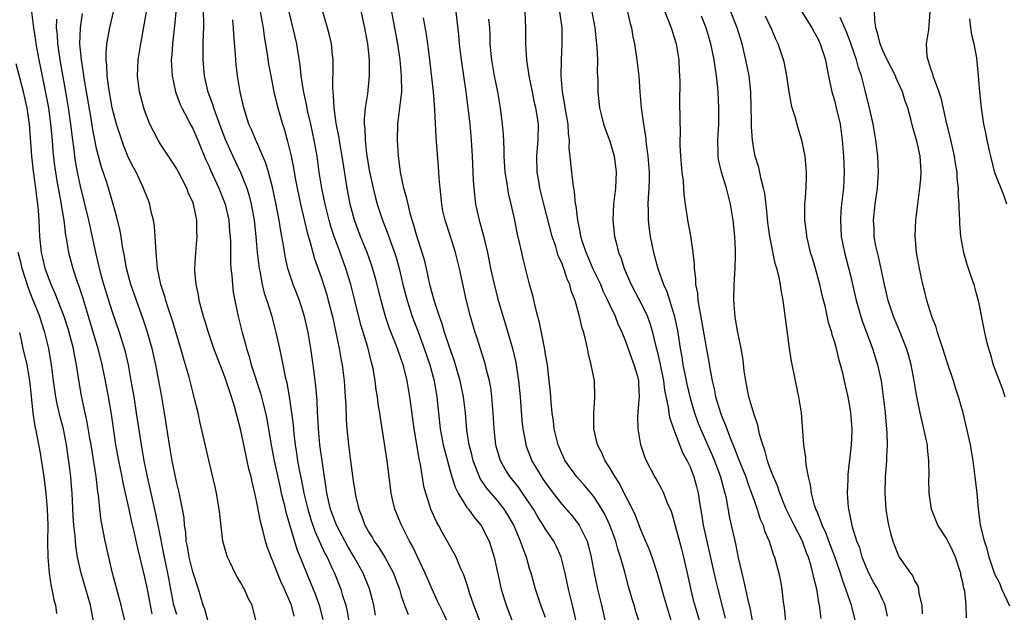
# Model space of a CAD drawing. Units: inches. Extents: x 2505000 to 2508000, y 1551000 to 1554000.
# Drawn here: x 2506193 to 2506316, y 1551716 to 1551790 of the extents above; entities that cross this region are included whole.
import ezdxf

# ---------------------------------------------------------------- set-up
doc = ezdxf.new("R2010")
doc.units = ezdxf.units.IN
doc.header["$MEASUREMENT"] = 0
doc.layers.add('LD25051551_2ft', color=95, linetype='Continuous')

msp = doc.modelspace()

# ---------------------------------------------------------------- linework, layer by layer
at = {"layer": 'LD25051551_2ft'}
for points, elevation in [([(2506290.19, 1551792.19), (2506292.2, 1551789), (2506292.46, 1551788.46), (2506293, 1551787.5), (2506293.24, 1551787), (2506293.37, 1551786.63), (2506293.88, 1551785), (2506294.04, 1551784.04), (2506294.28, 1551783), (2506294.39, 1551782.39), (2506294.69, 1551781), (2506295, 1551779.95), (2506295.24, 1551779), (2506295.7, 1551777), (2506295.96, 1551775), (2506296.12, 1551773), (2506296.22, 1551771), (2506296.13, 1551769), (2506295.88, 1551767), (2506295.81, 1551766.19), (2506295.74, 1551765), (2506295.86, 1551763), (2506296.25, 1551761), (2506297, 1551758.11), (2506297.73, 1551755), (2506298.3, 1551753), (2506298.46, 1551752.46), (2506299.75, 1551749), (2506300.39, 1551747), (2506300.83, 1551745), (2506301.1, 1551743), (2506301.31, 1551741), (2506301.44, 1551739.44), (2506301.49, 1551739), (2506301.53, 1551738.47), (2506301.56, 1551737), (2506301.5, 1551735.5), (2506301.49, 1551735), (2506301.34, 1551733), (2506301.27, 1551731), (2506301.42, 1551729), (2506301.64, 1551727.64), (2506301.76, 1551727), (2506302, 1551726), (2506302.27, 1551725), (2506303, 1551723.16), (2506303.09, 1551723), (2506303.27, 1551722.73), (2506304.5, 1551721), (2506304.72, 1551720.72), (2506305, 1551720.06), (2506305.41, 1551719.41), (2506305.5, 1551719), (2506305.54, 1551718.46), (2506305.88, 1551717), (2506305.96, 1551715.96)], 7466), ([(2506194.89, 1551791), (2506195.15, 1551789), (2506195.4, 1551787.4), (2506195.44, 1551787), (2506195.81, 1551785), (2506196.02, 1551784.02), (2506196.7, 1551780.7), (2506197.01, 1551779), (2506197.28, 1551777), (2506197.46, 1551775), (2506197.57, 1551773.57), (2506197.78, 1551771.78), (2506197.88, 1551771), (2506198.07, 1551769.93), (2506198.33, 1551768.33), (2506198.6, 1551767), (2506198.64, 1551766.64), (2506198.92, 1551765), (2506199.15, 1551763.15), (2506199.23, 1551762.77), (2506199.52, 1551761), (2506200.04, 1551759), (2506200.54, 1551757.46), (2506200.78, 1551756.78), (2506201.28, 1551755.28), (2506202.23, 1551752.23), (2506203.17, 1551749), (2506203.68, 1551747), (2506204.09, 1551745), (2506204.47, 1551743), (2506204.83, 1551740.83), (2506205.07, 1551739.07), (2506205.38, 1551737), (2506205.74, 1551735), (2506206.14, 1551733), (2506206.27, 1551732.27), (2506207.03, 1551729), (2506207.37, 1551727.37), (2506207.62, 1551726.38), (2506208.11, 1551724.11), (2506209, 1551720.5), (2506209.31, 1551719), (2506209.68, 1551717), (2506209.92, 1551715.92)], 7514), ([(2506222.92, 1551715), (2506222.4, 1551717), (2506221.91, 1551717.91), (2506221.44, 1551719), (2506221.27, 1551719.27), (2506221, 1551719.79), (2506220.55, 1551720.55), (2506220.31, 1551721), (2506219.66, 1551722.34), (2506219.32, 1551723), (2506219.24, 1551723.24), (2506218.77, 1551725), (2506218.36, 1551728.36), (2506218.31, 1551729), (2506217.95, 1551731), (2506217.79, 1551731.79), (2506217, 1551735.08), (2506215.9, 1551739.9), (2506215.66, 1551741), (2506215.24, 1551742.76), (2506215, 1551743.63), (2506214.55, 1551745.45), (2506214.1, 1551747), (2506213.83, 1551747.83), (2506213.51, 1551749), (2506212.47, 1551752.47), (2506211.92, 1551754.08), (2506211.63, 1551755), (2506211.51, 1551755.51), (2506211.01, 1551757), (2506210.61, 1551759), (2506210.5, 1551760.5), (2506210.38, 1551761.62), (2506210.33, 1551763), (2506210.24, 1551764.24), (2506210.1, 1551765), (2506209.79, 1551766.21), (2506209.64, 1551767), (2506209.47, 1551767.47), (2506209, 1551768.66), (2506208.88, 1551769), (2506207.94, 1551771), (2506207.6, 1551771.6), (2506207, 1551772.78), (2506206.36, 1551774.36), (2506205.85, 1551775.85), (2506205.51, 1551777), (2506204.97, 1551779), (2506204.53, 1551781.47), (2506204.34, 1551783), (2506204.3, 1551784.3), (2506204.21, 1551785), (2506204.2, 1551785.8), (2506204.3, 1551787), (2506204.59, 1551788.59), (2506204.65, 1551789), (2506205.11, 1551791)], 7508), ([(2506227.65, 1551715.65), (2506227.3, 1551717), (2506227, 1551717.76), (2506226.46, 1551719), (2506225.99, 1551719.99), (2506225.57, 1551721), (2506225, 1551722.5), (2506224.77, 1551723), (2506224.29, 1551724.29), (2506224.08, 1551725), (2506223.8, 1551726.2), (2506223.44, 1551727.44), (2506223, 1551729.81), (2506222.74, 1551731), (2506222.39, 1551732.39), (2506222.28, 1551733), (2506222, 1551734), (2506221.8, 1551735), (2506221.65, 1551735.65), (2506221, 1551738.79), (2506220.53, 1551740.53), (2506220.42, 1551741), (2506220.21, 1551741.79), (2506219.84, 1551743), (2506219.61, 1551743.61), (2506219.18, 1551745), (2506219, 1551745.5), (2506218.4, 1551747), (2506217.64, 1551749), (2506216.95, 1551751), (2506216.52, 1551752.52), (2506216.36, 1551753), (2506216.09, 1551753.91), (2506215.82, 1551755), (2506215.71, 1551755.71), (2506215.41, 1551757), (2506215.28, 1551758.72), (2506215.27, 1551759), (2506215.38, 1551761), (2506215.56, 1551763), (2506215.52, 1551763.52), (2506215.52, 1551765), (2506215.11, 1551767), (2506215, 1551767.27), (2506214.45, 1551768.45), (2506214.26, 1551769), (2506213.15, 1551771.15), (2506213, 1551771.43), (2506212.39, 1551772.39), (2506211, 1551774.48), (2506210.67, 1551775), (2506210.1, 1551776.1), (2506209.67, 1551777), (2506209, 1551778.71), (2506208.9, 1551779), (2506208.38, 1551781), (2506208.13, 1551783), (2506208.21, 1551785), (2506208.51, 1551787), (2506209, 1551789.58), (2506209.25, 1551791)], 7506), ([(2506212.88, 1551791), (2506212.74, 1551789.26), (2506212.48, 1551787), (2506212.39, 1551785.61), (2506212.33, 1551785), (2506212.34, 1551784.34), (2506212.42, 1551783), (2506212.86, 1551781), (2506213.45, 1551779.45), (2506213.65, 1551779), (2506214.39, 1551777.61), (2506214.69, 1551777), (2506215, 1551776.44), (2506215.62, 1551775), (2506216.61, 1551772.61), (2506217, 1551771.77), (2506217.23, 1551771.23), (2506218.27, 1551769), (2506219.05, 1551767), (2506219.48, 1551765), (2506219.59, 1551763.59), (2506219.66, 1551763), (2506219.7, 1551762.3), (2506219.72, 1551759.72), (2506219.77, 1551759), (2506219.88, 1551758.12), (2506219.95, 1551757), (2506220.06, 1551756.06), (2506220.24, 1551755), (2506220.67, 1551753), (2506221.16, 1551751), (2506221.56, 1551749.56), (2506221.69, 1551749), (2506222.02, 1551748.02), (2506222.29, 1551747), (2506223.45, 1551743.45), (2506223.73, 1551742.27), (2506224.06, 1551741), (2506224.22, 1551740.22), (2506224.76, 1551737), (2506225.14, 1551735), (2506225.84, 1551731.84), (2506226.04, 1551731), (2506226.39, 1551729.61), (2506226.61, 1551728.61), (2506227.99, 1551723.99), (2506229.74, 1551719.74), (2506230.3, 1551718.3), (2506230.77, 1551717), (2506231.23, 1551715.23)], 7504), ([(2506216.3, 1551791), (2506216.36, 1551789.64), (2506216.34, 1551789), (2506216.29, 1551788.29), (2506216.27, 1551787), (2506216.27, 1551785.73), (2506216.25, 1551785), (2506216.43, 1551783), (2506216.85, 1551781.15), (2506216.89, 1551781), (2506217.46, 1551779.46), (2506217.59, 1551779), (2506217.9, 1551778.1), (2506218.33, 1551777), (2506219, 1551775.19), (2506219.98, 1551773), (2506221, 1551770.88), (2506221.73, 1551769), (2506222.03, 1551768.03), (2506222.27, 1551767), (2506222.64, 1551765), (2506222.87, 1551763), (2506223.05, 1551761), (2506223.27, 1551759), (2506223.36, 1551758.64), (2506223.66, 1551757), (2506223.92, 1551755.92), (2506224.24, 1551755), (2506224.81, 1551753.19), (2506225.38, 1551751), (2506225.8, 1551749), (2506226.03, 1551748.03), (2506226.22, 1551747), (2506226.53, 1551745.47), (2506226.72, 1551744.72), (2506227.03, 1551743.03), (2506227.32, 1551741), (2506227.5, 1551739.5), (2506227.6, 1551738.4), (2506227.77, 1551737), (2506227.95, 1551735.95), (2506228.08, 1551735), (2506228.3, 1551733.7), (2506228.55, 1551732.55), (2506228.84, 1551731), (2506229.33, 1551729), (2506229.72, 1551727.72), (2506230.23, 1551726.23), (2506231.48, 1551723.48), (2506231.75, 1551723), (2506232.4, 1551721.6), (2506232.67, 1551721), (2506233.47, 1551719), (2506233.65, 1551718.35), (2506234.07, 1551717), (2506234.24, 1551716.24), (2506234.45, 1551715)], 7502), ([(2506223.4, 1551791), (2506223.76, 1551789), (2506223.9, 1551787.9), (2506224.28, 1551785.72), (2506224.46, 1551784.46), (2506224.72, 1551783), (2506225.11, 1551781), (2506225.47, 1551779.47), (2506225.59, 1551779), (2506226.19, 1551777), (2506226.39, 1551776.39), (2506226.79, 1551775), (2506227, 1551774.17), (2506227.26, 1551773), (2506227.55, 1551771.55), (2506227.76, 1551770.24), (2506228, 1551769), (2506228.43, 1551767), (2506228.92, 1551764.91), (2506229.31, 1551763.31), (2506229.59, 1551762.41), (2506230.2, 1551760.2), (2506231, 1551757.91), (2506231.7, 1551755.7), (2506231.9, 1551755), (2506232.41, 1551753), (2506232.86, 1551751), (2506233.26, 1551749), (2506233.51, 1551747.51), (2506233.61, 1551747), (2506233.86, 1551745), (2506234.01, 1551743), (2506234.07, 1551741.93), (2506234.14, 1551740.14), (2506234.2, 1551739), (2506234.41, 1551737), (2506234.68, 1551735), (2506235, 1551732.5), (2506235.23, 1551731), (2506235.29, 1551730.71), (2506235.7, 1551729), (2506236.09, 1551728.09), (2506236.47, 1551727), (2506237, 1551726.03), (2506237.4, 1551725.4), (2506237.63, 1551725), (2506238.21, 1551724.21), (2506238.96, 1551723), (2506240.03, 1551721), (2506240.3, 1551720.3), (2506240.76, 1551719), (2506241, 1551718.2), (2506241.4, 1551717), (2506241.84, 1551715.84)], 7498), ([(2506247, 1551714.41), (2506246.18, 1551716.18), (2506245.76, 1551717), (2506245.53, 1551717.53), (2506244.85, 1551719), (2506243.99, 1551721), (2506242.39, 1551724.39), (2506242.04, 1551725), (2506241.02, 1551727), (2506240.19, 1551729), (2506239.96, 1551730.04), (2506239.73, 1551731), (2506239.22, 1551735), (2506238.39, 1551740.39), (2506238.32, 1551741), (2506238.13, 1551742.13), (2506238.03, 1551743), (2506237.88, 1551743.88), (2506237.74, 1551745), (2506237.49, 1551746.51), (2506237.39, 1551747), (2506237.29, 1551747.29), (2506236.81, 1551749.19), (2506235.97, 1551751.97), (2506235.17, 1551755.17), (2506234.7, 1551757), (2506234.1, 1551759), (2506233.38, 1551761), (2506232.63, 1551763), (2506232.22, 1551764.22), (2506232, 1551765), (2506231.49, 1551767), (2506231.09, 1551769), (2506230.78, 1551771), (2506230.5, 1551773), (2506230.15, 1551775), (2506229.71, 1551777), (2506229.32, 1551778.68), (2506229.22, 1551779.22), (2506228.8, 1551781.2), (2506228.52, 1551783), (2506228.38, 1551784.38), (2506228.13, 1551785.87), (2506227.96, 1551787), (2506227.02, 1551791)], 7496), ([(2506251.59, 1551713), (2506250.04, 1551717), (2506249.55, 1551718.45), (2506249.37, 1551719), (2506249.29, 1551719.29), (2506248.79, 1551720.79), (2506248.44, 1551721.56), (2506247.83, 1551723), (2506247.56, 1551723.56), (2506246.11, 1551726.11), (2506245.65, 1551727), (2506245.41, 1551727.41), (2506244.7, 1551729), (2506244.58, 1551729.42), (2506244.05, 1551731), (2506243.83, 1551731.83), (2506243.4, 1551734.6), (2506243.25, 1551735.25), (2506243, 1551736.81), (2506242.61, 1551739), (2506242.23, 1551741.77), (2506242.08, 1551743), (2506241.72, 1551745), (2506241.3, 1551746.7), (2506241.22, 1551747), (2506241, 1551747.67), (2506240.64, 1551748.64), (2506240.54, 1551749), (2506239.53, 1551751.53), (2506239.04, 1551753), (2506238.48, 1551755), (2506237.78, 1551757.78), (2506237.34, 1551759.34), (2506236.76, 1551761), (2506235.93, 1551763), (2506235.15, 1551765), (2506234.62, 1551767), (2506234.25, 1551769), (2506233.64, 1551773), (2506233.34, 1551774.66), (2506233.26, 1551775.26), (2506232.9, 1551777.1), (2506232.64, 1551779), (2506232.57, 1551780.57), (2506232.51, 1551781), (2506232.47, 1551781.53), (2506232.52, 1551784.52), (2506232.5, 1551785), (2506232.43, 1551785.57), (2506232.3, 1551787), (2506232.07, 1551788.07), (2506231.81, 1551789), (2506231.22, 1551791)], 7494), ([(2506235.8, 1551791.8), (2506236.41, 1551789), (2506236.78, 1551787), (2506237, 1551785), (2506237.01, 1551783), (2506236.77, 1551780.77), (2506236.51, 1551779), (2506236.37, 1551777.63), (2506236.39, 1551777), (2506236.46, 1551776.46), (2506236.48, 1551775), (2506236.66, 1551773.34), (2506237, 1551771.24), (2506237.49, 1551769), (2506237.78, 1551767.78), (2506238, 1551767), (2506238.65, 1551765), (2506239.31, 1551763.31), (2506239.64, 1551762.36), (2506240.15, 1551761), (2506240.36, 1551760.36), (2506240.73, 1551759), (2506241.2, 1551757), (2506241.72, 1551755), (2506242.37, 1551753), (2506243.1, 1551751.1), (2506243.87, 1551749), (2506244.54, 1551747), (2506245.09, 1551745), (2506245.45, 1551743), (2506245.62, 1551741), (2506245.83, 1551739), (2506246.24, 1551737), (2506246.38, 1551736.38), (2506246.77, 1551735), (2506246.81, 1551734.81), (2506247.32, 1551733), (2506247.72, 1551731.72), (2506248.1, 1551731), (2506249.19, 1551729.19), (2506249.37, 1551729), (2506250.03, 1551728.03), (2506250.92, 1551727), (2506251, 1551726.86), (2506251.94, 1551725), (2506252.21, 1551724.21), (2506252.6, 1551723), (2506253.47, 1551719), (2506254.08, 1551717), (2506255, 1551714.63)], 7492), ([(2506259, 1551715.5), (2506258.39, 1551717), (2506257.74, 1551719), (2506257.19, 1551721), (2506257, 1551721.6), (2506256.6, 1551723), (2506256.15, 1551724.15), (2506255.88, 1551725), (2506255.03, 1551727), (2506254.29, 1551728.29), (2506253.84, 1551729), (2506253, 1551730.05), (2506251.63, 1551731.63), (2506250.82, 1551732.82), (2506249.97, 1551735), (2506249.79, 1551735.79), (2506249.47, 1551737), (2506249.18, 1551738.82), (2506248.99, 1551740.99), (2506248.77, 1551743), (2506248.35, 1551745), (2506247.58, 1551747.58), (2506247, 1551749.17), (2506246.56, 1551750.56), (2506246.39, 1551751), (2506246.09, 1551752.09), (2506245.75, 1551753), (2506245.13, 1551754.87), (2506244.56, 1551757), (2506244.13, 1551759), (2506243.92, 1551759.92), (2506243.62, 1551761), (2506243, 1551762.88), (2506242.53, 1551764.53), (2506242.36, 1551765), (2506242.1, 1551765.9), (2506241.84, 1551767), (2506241.71, 1551767.71), (2506241.32, 1551769), (2506240.9, 1551771), (2506240.69, 1551772.69), (2506240.64, 1551773), (2506240.51, 1551775), (2506240.57, 1551777), (2506240.63, 1551777.37), (2506240.84, 1551779), (2506241.05, 1551781), (2506241.04, 1551783), (2506240.86, 1551785), (2506240.57, 1551787), (2506239.83, 1551791)], 7490), ([(2506247.82, 1551791), (2506248.14, 1551788.14), (2506248.23, 1551787), (2506248.46, 1551785), (2506249.04, 1551781), (2506249.31, 1551779), (2506249.53, 1551777), (2506249.7, 1551775), (2506249.82, 1551773), (2506249.97, 1551769.97), (2506250.04, 1551769), (2506250.27, 1551767), (2506250.71, 1551765), (2506251.22, 1551763.22), (2506251.33, 1551762.67), (2506251.73, 1551761), (2506252.13, 1551759), (2506252.65, 1551756.65), (2506253.14, 1551754.86), (2506254.01, 1551752.01), (2506254.88, 1551749), (2506255.28, 1551747.27), (2506255.62, 1551745), (2506255.82, 1551743), (2506256.04, 1551740.04), (2506256.16, 1551739), (2506256.44, 1551737.56), (2506256.53, 1551737), (2506256.65, 1551736.65), (2506257.29, 1551735), (2506258.49, 1551733), (2506258.7, 1551732.7), (2506259, 1551732.25), (2506259.93, 1551731), (2506261, 1551729.62), (2506262.24, 1551728.24), (2506263.11, 1551727.11), (2506263.19, 1551727), (2506264.17, 1551725), (2506264.36, 1551724.36), (2506264.69, 1551723), (2506265.04, 1551721), (2506265.48, 1551719), (2506265.96, 1551717), (2506266.4, 1551715)], 7486), ([(2506274.68, 1551715), (2506273.68, 1551718.32), (2506273.4, 1551719.4), (2506272.96, 1551720.96), (2506272.27, 1551723), (2506271.93, 1551723.93), (2506271, 1551726.11), (2506270.76, 1551726.76), (2506270.19, 1551728.19), (2506269.55, 1551729.55), (2506269, 1551730.55), (2506268.19, 1551732.19), (2506267.66, 1551733), (2506267, 1551734.15), (2506266.43, 1551735), (2506265.99, 1551735.99), (2506265.45, 1551737), (2506264.99, 1551739), (2506265, 1551741), (2506265.13, 1551742.87), (2506265.15, 1551743), (2506265.07, 1551745), (2506264.69, 1551747), (2506264.34, 1551748.34), (2506264.23, 1551749), (2506264.01, 1551749.99), (2506263.74, 1551751), (2506263.56, 1551751.56), (2506263.23, 1551753), (2506262.67, 1551755), (2506262.2, 1551756.2), (2506262.02, 1551757), (2506261.68, 1551757.68), (2506261.26, 1551759), (2506261.18, 1551759.18), (2506261, 1551759.68), (2506260.58, 1551760.58), (2506260.26, 1551761.74), (2506259.83, 1551763), (2506258.76, 1551767), (2506258.28, 1551769), (2506258.13, 1551769.87), (2506257.95, 1551771), (2506257.91, 1551773), (2506257.98, 1551774.02), (2506258.08, 1551775), (2506258.11, 1551777), (2506257.95, 1551778.05), (2506257.79, 1551779), (2506257.63, 1551779.63), (2506257.34, 1551781), (2506256.95, 1551783), (2506256.7, 1551784.7), (2506256.64, 1551785), (2506256.52, 1551787), (2506256.53, 1551789), (2506256.44, 1551791)], 7482), ([(2506278.21, 1551715), (2506277.49, 1551717.49), (2506277.1, 1551719.1), (2506276.68, 1551721), (2506276.23, 1551723), (2506275.99, 1551723.99), (2506275, 1551727.65), (2506274.68, 1551728.68), (2506274.17, 1551729.83), (2506273.72, 1551731), (2506273.49, 1551731.49), (2506272.77, 1551732.77), (2506272.62, 1551733), (2506271.56, 1551735), (2506271.39, 1551735.39), (2506270.85, 1551737), (2506270.52, 1551739), (2506270.49, 1551740.49), (2506270.67, 1551742.67), (2506270.72, 1551743), (2506270.63, 1551744.63), (2506270.63, 1551745), (2506270.49, 1551745.51), (2506270.05, 1551747), (2506269.75, 1551747.75), (2506269, 1551749.87), (2506268.54, 1551751), (2506268.04, 1551752.04), (2506267.69, 1551753), (2506267, 1551754.47), (2506266.77, 1551755), (2506266.18, 1551756.18), (2506265.86, 1551757), (2506264.9, 1551759), (2506264.34, 1551760.34), (2506264.04, 1551761), (2506263.57, 1551762.43), (2506263.4, 1551763), (2506263.36, 1551763.36), (2506263, 1551765), (2506262.79, 1551766.79), (2506262.74, 1551767), (2506262.61, 1551768.61), (2506262.53, 1551769), (2506262.44, 1551769.56), (2506262.28, 1551771), (2506262.12, 1551772.12), (2506262.07, 1551773), (2506261.94, 1551773.94), (2506261.96, 1551775), (2506261.83, 1551775.83), (2506261.79, 1551777), (2506261.45, 1551779), (2506261.4, 1551779.4), (2506261.08, 1551781), (2506260.94, 1551783), (2506260.99, 1551785.01), (2506261.07, 1551787), (2506261.04, 1551789), (2506260.77, 1551791)], 7480), ([(2506264.74, 1551791), (2506265.15, 1551789), (2506265.4, 1551786.6), (2506265.45, 1551785), (2506265.44, 1551783.44), (2506265.49, 1551782.51), (2506265.5, 1551781), (2506265.71, 1551779), (2506265.97, 1551778.03), (2506266.22, 1551777), (2506266.41, 1551776.41), (2506267, 1551774.86), (2506267.54, 1551773), (2506267.71, 1551771.71), (2506267.79, 1551771), (2506267.7, 1551769), (2506267.46, 1551767), (2506267.38, 1551765), (2506267.6, 1551763), (2506267.78, 1551762.22), (2506268.09, 1551761), (2506268.36, 1551760.36), (2506268.78, 1551759), (2506269.46, 1551757.46), (2506269.65, 1551757), (2506271, 1551754.46), (2506271.69, 1551753), (2506272.05, 1551752.04), (2506272.34, 1551751), (2506272.75, 1551749.25), (2506272.86, 1551748.86), (2506273.25, 1551747.25), (2506273.7, 1551745), (2506273.83, 1551743.83), (2506274.28, 1551741.72), (2506274.36, 1551741), (2506274.44, 1551740.44), (2506274.96, 1551739), (2506276.07, 1551736.07), (2506276.66, 1551735), (2506277, 1551734.28), (2506277.49, 1551733), (2506277.81, 1551731.81), (2506278.01, 1551731), (2506278.17, 1551729.83), (2506278.42, 1551728.42), (2506278.65, 1551727), (2506280.19, 1551720.19), (2506280.48, 1551719), (2506281.4, 1551715.4)], 7478), ([(2506269.19, 1551791), (2506269.53, 1551789.53), (2506269.69, 1551789), (2506269.87, 1551787.87), (2506270.06, 1551787), (2506270.38, 1551785), (2506270.62, 1551783), (2506270.75, 1551781), (2506270.92, 1551779), (2506271.19, 1551777), (2506271.45, 1551775.45), (2506271.53, 1551774.47), (2506271.73, 1551773), (2506271.89, 1551771), (2506271.9, 1551770.1), (2506271.88, 1551769), (2506271.78, 1551767.78), (2506271.76, 1551767), (2506271.78, 1551766.22), (2506271.77, 1551765), (2506271.9, 1551763.9), (2506272.04, 1551763), (2506272.46, 1551761), (2506272.99, 1551759), (2506273.71, 1551757), (2506274.12, 1551756.12), (2506275.08, 1551753), (2506275.48, 1551751), (2506275.79, 1551749), (2506275.98, 1551747.98), (2506276.12, 1551747), (2506276.38, 1551745.62), (2506276.59, 1551744.59), (2506277, 1551742.81), (2506277.54, 1551741), (2506277.93, 1551739.93), (2506278.29, 1551739), (2506279.74, 1551735.74), (2506280.05, 1551735), (2506280.8, 1551733), (2506281.26, 1551731.26), (2506281.34, 1551731), (2506281.45, 1551730.55), (2506281.92, 1551727.92), (2506282.66, 1551724.66), (2506283, 1551722.93), (2506283.45, 1551721), (2506283.77, 1551719.77), (2506284.15, 1551717.85), (2506284.48, 1551716.48), (2506285.11, 1551713)], 7476), ([(2506273.87, 1551791), (2506274.46, 1551789.54), (2506274.66, 1551789), (2506274.73, 1551788.73), (2506275, 1551787.9), (2506275.27, 1551787), (2506275.6, 1551785), (2506275.65, 1551783.65), (2506275.7, 1551783), (2506275.71, 1551782.29), (2506275.7, 1551779.7), (2506275.76, 1551775.76), (2506275.73, 1551775), (2506275.73, 1551774.27), (2506275.8, 1551773), (2506275.99, 1551771), (2506276.13, 1551769.87), (2506276.2, 1551769), (2506276.23, 1551768.23), (2506276.4, 1551767), (2506276.65, 1551765.35), (2506276.69, 1551765), (2506277.07, 1551763.07), (2506277.36, 1551761), (2506277.52, 1551759.52), (2506277.51, 1551759), (2506277.7, 1551757.7), (2506277.7, 1551757), (2506277.93, 1551755.93), (2506277.99, 1551755), (2506278.17, 1551753.83), (2506278.45, 1551752.45), (2506279, 1551749.16), (2506279.34, 1551747.34), (2506279.46, 1551746.54), (2506279.75, 1551745), (2506280, 1551744), (2506280.18, 1551743), (2506280.78, 1551741), (2506281, 1551740.43), (2506281.44, 1551739.44), (2506281.58, 1551739), (2506281.91, 1551738.09), (2506282.56, 1551736.56), (2506283, 1551735.35), (2506283.94, 1551733), (2506284.21, 1551732.21), (2506284.68, 1551731), (2506285, 1551730.05), (2506285.38, 1551729), (2506285.75, 1551727.75), (2506286.1, 1551727), (2506286.29, 1551726.29), (2506286.87, 1551725), (2506287.38, 1551723.38), (2506287.54, 1551723), (2506288.07, 1551721), (2506288.23, 1551720.23), (2506288.45, 1551719), (2506288.62, 1551717.38), (2506288.73, 1551716.73), (2506288.9, 1551715)], 7474), ([(2506297.64, 1551715), (2506297.14, 1551717), (2506297, 1551717.37), (2506296.44, 1551719), (2506296.05, 1551720.05), (2506295.76, 1551721), (2506295.05, 1551723.05), (2506294.3, 1551725), (2506293.96, 1551725.96), (2506293.47, 1551727), (2506293.37, 1551727.37), (2506293, 1551728.23), (2506292.79, 1551728.79), (2506292.69, 1551729), (2506292.52, 1551729.48), (2506292.15, 1551731), (2506292.03, 1551732.03), (2506291.77, 1551733), (2506291.48, 1551734.52), (2506291.44, 1551735), (2506291.43, 1551735.43), (2506291.19, 1551737), (2506290.88, 1551741), (2506290.56, 1551743), (2506290.13, 1551745), (2506289.63, 1551747.63), (2506289.37, 1551749.37), (2506288.6, 1551755), (2506288.35, 1551756.35), (2506288.28, 1551757), (2506288.13, 1551757.87), (2506287.83, 1551759), (2506287.62, 1551759.62), (2506286.93, 1551763), (2506286.71, 1551764.71), (2506286.54, 1551766.54), (2506286.32, 1551768.32), (2506286.17, 1551769), (2506285.87, 1551770.13), (2506285.57, 1551771.57), (2506285.13, 1551773), (2506285, 1551773.65), (2506284.78, 1551775), (2506284.66, 1551776.66), (2506284.67, 1551777.33), (2506284.58, 1551781), (2506284.36, 1551783), (2506283.97, 1551785), (2506283.48, 1551787), (2506282.87, 1551789), (2506282.1, 1551791)], 7470), ([(2506316.88, 1551716.88), (2506315.88, 1551719), (2506315.65, 1551719.65), (2506315, 1551720.9), (2506314.3, 1551723), (2506314.06, 1551724.06), (2506313.7, 1551725), (2506313.28, 1551726.72), (2506313.23, 1551727), (2506312.98, 1551729.02), (2506312.79, 1551731), (2506312.56, 1551733), (2506312.3, 1551735), (2506311.97, 1551737), (2506311.53, 1551739), (2506311.05, 1551741), (2506310.49, 1551743), (2506310.11, 1551744.11), (2506309.84, 1551745), (2506309, 1551747.43), (2506308.51, 1551749), (2506308.25, 1551749.75), (2506307.86, 1551751), (2506307.68, 1551751.68), (2506307.14, 1551753), (2506306.52, 1551755), (2506306.24, 1551756.24), (2506306.04, 1551757), (2506305.62, 1551759), (2506305.25, 1551761), (2506305.06, 1551763.06), (2506305.15, 1551765), (2506305.39, 1551767), (2506305.65, 1551769), (2506305.78, 1551770.22), (2506305.83, 1551771), (2506305.76, 1551771.76), (2506305.69, 1551773), (2506305.3, 1551774.7), (2506305, 1551775.86), (2506304.74, 1551776.74), (2506304.57, 1551777.43), (2506304.15, 1551779), (2506303.84, 1551779.85), (2506303.49, 1551781), (2506302.71, 1551782.71), (2506302.6, 1551783), (2506301.59, 1551785), (2506301, 1551786.25), (2506300.7, 1551787), (2506300.39, 1551788.39), (2506300.18, 1551789), (2506300.03, 1551789.97), (2506300.02, 1551791)], 7462), ([(2506306.89, 1551791), (2506306.73, 1551788.73), (2506306.44, 1551787), (2506306.52, 1551785.48), (2506306.63, 1551785), (2506306.75, 1551784.76), (2506307, 1551783.92), (2506307.24, 1551783.24), (2506307.29, 1551783), (2506307.42, 1551782.58), (2506308.04, 1551781), (2506308.27, 1551780.27), (2506308.97, 1551777.03), (2506309.39, 1551775.39), (2506309.95, 1551773), (2506310.07, 1551772.07), (2506310.25, 1551771), (2506310.26, 1551770.26), (2506310.41, 1551769), (2506310.39, 1551768.39), (2506310.52, 1551767), (2506310.5, 1551766.5), (2506310.59, 1551765), (2506310.6, 1551764.6), (2506310.72, 1551763), (2506311.09, 1551761), (2506311.52, 1551759.52), (2506312.07, 1551757.93), (2506312.37, 1551757), (2506312.5, 1551756.5), (2506312.91, 1551755), (2506313.71, 1551751), (2506313.93, 1551750.07), (2506314.21, 1551749), (2506314.41, 1551748.41), (2506314.81, 1551747), (2506315.94, 1551743.94), (2506316.23, 1551743)], 7460), ([(2506213, 1551715.85), (2506212.66, 1551717), (2506211.9, 1551721), (2506211.48, 1551723), (2506210.7, 1551727), (2506210.41, 1551728.41), (2506209.34, 1551733), (2506208.93, 1551735), (2506208.6, 1551737), (2506208, 1551741), (2506207.68, 1551743), (2506207.33, 1551745), (2506206.97, 1551747), (2506206.6, 1551748.6), (2506206.5, 1551749), (2506205.88, 1551751), (2506205, 1551753.54), (2506204.53, 1551755), (2506203.92, 1551757), (2506203.52, 1551758.48), (2506202.92, 1551761), (2506202.03, 1551765), (2506201, 1551769.25), (2506200.64, 1551771), (2506200.39, 1551772.39), (2506200.31, 1551773), (2506200.23, 1551773.77), (2506199.93, 1551775.93), (2506199.82, 1551777), (2506199.53, 1551779), (2506199.19, 1551781), (2506198.47, 1551785), (2506198.37, 1551785.63), (2506198.17, 1551787), (2506198.13, 1551788.13), (2506198.03, 1551789), (2506198.07, 1551790.07)], 7512), ([(2506216.94, 1551715), (2506216.52, 1551716.52), (2506216.32, 1551717), (2506215.72, 1551719), (2506215, 1551721.17), (2506214.55, 1551723), (2506214.33, 1551724.33), (2506214.2, 1551725), (2506214.12, 1551726.13), (2506213.99, 1551727), (2506213.92, 1551727.92), (2506213.73, 1551729), (2506213.37, 1551730.63), (2506213.25, 1551731.25), (2506213, 1551732.21), (2506212.83, 1551733), (2506212.43, 1551735), (2506212.09, 1551737), (2506211.48, 1551741), (2506211.14, 1551743), (2506210.38, 1551747), (2506209.94, 1551749), (2506209.74, 1551749.74), (2506209.28, 1551751.29), (2506208.78, 1551752.78), (2506207.97, 1551755), (2506207.27, 1551757), (2506206.74, 1551759), (2506206.51, 1551760.51), (2506206.26, 1551761.74), (2506206.07, 1551763), (2506205.89, 1551763.89), (2506205.5, 1551765.5), (2506205.09, 1551767), (2506204.5, 1551769), (2506204.27, 1551769.73), (2506203.62, 1551771.62), (2506203.23, 1551773), (2506203, 1551773.97), (2506202.51, 1551776.51), (2506202.33, 1551777.67), (2506201.52, 1551782.48), (2506201.44, 1551783), (2506201.4, 1551783.4), (2506201.12, 1551785), (2506200.94, 1551787), (2506201.01, 1551789), (2506201.24, 1551790.76)], 7510), ([(2506237.78, 1551715.78), (2506237.56, 1551717), (2506237.05, 1551719.05), (2506236.25, 1551721), (2506235.12, 1551723), (2506234.33, 1551724.33), (2506232.92, 1551727), (2506232.19, 1551729), (2506231.93, 1551730.07), (2506231.72, 1551731), (2506231.64, 1551731.64), (2506231.41, 1551733), (2506230.86, 1551737), (2506230.66, 1551739), (2506230.59, 1551740.58), (2506230.55, 1551741), (2506230.5, 1551742.5), (2506230.36, 1551744.36), (2506230.02, 1551747), (2506229.72, 1551749), (2506229.38, 1551751), (2506228.95, 1551753), (2506228.29, 1551755), (2506227.52, 1551757), (2506226.85, 1551759), (2506226.51, 1551760.52), (2506226.36, 1551761.64), (2506226.12, 1551763), (2506225.93, 1551763.93), (2506225.76, 1551765), (2506225.48, 1551766.52), (2506224.97, 1551768.97), (2506224.45, 1551771), (2506224.12, 1551772.12), (2506223, 1551774.72), (2506222.86, 1551775), (2506222.32, 1551776.32), (2506222.01, 1551777), (2506221.36, 1551779), (2506220.91, 1551781), (2506220.58, 1551783), (2506220.41, 1551784.41), (2506220.36, 1551785), (2506220.34, 1551785.66), (2506220.14, 1551788.14), (2506220.1, 1551789), (2506219.99, 1551790.01)], 7500), ([(2506262.81, 1551715), (2506262.49, 1551716.49), (2506262.34, 1551717), (2506261.86, 1551719), (2506261.42, 1551721), (2506260.92, 1551723), (2506260.34, 1551724.34), (2506260.01, 1551725), (2506259, 1551726.5), (2506258.71, 1551727), (2506258.03, 1551728.03), (2506257.47, 1551729), (2506256.13, 1551731), (2506255.67, 1551731.67), (2506254.58, 1551733), (2506253.96, 1551733.96), (2506253.38, 1551735), (2506253.28, 1551735.28), (2506252.84, 1551736.84), (2506252.8, 1551737), (2506252.58, 1551739), (2506252.47, 1551741), (2506252.31, 1551743), (2506252.16, 1551744.16), (2506251.99, 1551745), (2506251.63, 1551746.37), (2506251.49, 1551747), (2506251.39, 1551747.39), (2506250.42, 1551750.42), (2506250.22, 1551751), (2506249.63, 1551753), (2506249.11, 1551755.11), (2506248.25, 1551759), (2506247.77, 1551761), (2506247.14, 1551763), (2506246.47, 1551765), (2506246.2, 1551766.2), (2506246.04, 1551767), (2506245.84, 1551769), (2506245.74, 1551770.26), (2506245.66, 1551771.66), (2506245.36, 1551775.36), (2506245.2, 1551778.8), (2506245.01, 1551781), (2506244.58, 1551785), (2506244.33, 1551787), (2506244.16, 1551788.16), (2506243.78, 1551790.22)], 7488), ([(2506270.67, 1551715), (2506270.25, 1551716.25), (2506270.05, 1551717), (2506269.78, 1551717.78), (2506269.34, 1551719.34), (2506268.87, 1551721.13), (2506268.35, 1551723), (2506268, 1551724), (2506267.74, 1551725), (2506266.99, 1551727), (2506266.36, 1551728.36), (2506266, 1551729), (2506265, 1551730.57), (2506263.9, 1551731.9), (2506262.9, 1551733), (2506262.09, 1551734.09), (2506261.44, 1551735), (2506261, 1551735.92), (2506260.55, 1551737), (2506260.07, 1551739), (2506259.96, 1551739.96), (2506259.81, 1551741), (2506259.67, 1551742.33), (2506259.59, 1551743.59), (2506259.45, 1551745), (2506259.22, 1551747), (2506259, 1551748.27), (2506258.91, 1551748.91), (2506258.47, 1551751), (2506258.24, 1551752.24), (2506258.02, 1551753), (2506257.69, 1551754.31), (2506257.44, 1551755.44), (2506257, 1551757.03), (2506256.2, 1551760.2), (2506256.01, 1551761), (2506255.75, 1551762.25), (2506255.44, 1551763.44), (2506255.14, 1551765), (2506254.7, 1551767), (2506254.37, 1551768.37), (2506254.28, 1551769), (2506254.17, 1551769.83), (2506253.97, 1551771), (2506253.83, 1551773), (2506253.83, 1551773.83), (2506253.73, 1551775.73), (2506253.63, 1551777), (2506253.37, 1551779), (2506253.02, 1551781), (2506252.64, 1551783), (2506252.3, 1551785), (2506252.1, 1551787), (2506252.07, 1551788.07), (2506252.02, 1551789), (2506251.92, 1551790.08)], 7484), ([(2506293.34, 1551715.34), (2506293.16, 1551717), (2506293.12, 1551717.12), (2506292.81, 1551719), (2506292.43, 1551720.43), (2506292.33, 1551721), (2506292.11, 1551721.89), (2506291.77, 1551723), (2506291.54, 1551723.54), (2506291.03, 1551725), (2506289.99, 1551727), (2506289, 1551729), (2506288.18, 1551731), (2506287.89, 1551731.89), (2506287.4, 1551733), (2506287, 1551734.05), (2506286.76, 1551734.76), (2506286.66, 1551735), (2506286.33, 1551736.33), (2506286.06, 1551737), (2506285.68, 1551738.32), (2506285.46, 1551739.46), (2506285, 1551740.78), (2506284.35, 1551743), (2506284.13, 1551744.13), (2506283.94, 1551745), (2506283.77, 1551746.23), (2506283.61, 1551747.61), (2506283.38, 1551749), (2506282.97, 1551751), (2506282.69, 1551752.69), (2506282.63, 1551753), (2506282.58, 1551753.42), (2506282.46, 1551755), (2506282.49, 1551757), (2506282.61, 1551759), (2506282.65, 1551760.65), (2506282.68, 1551761), (2506282.67, 1551761.33), (2506282.6, 1551763), (2506282.38, 1551765), (2506282.03, 1551767), (2506281.53, 1551769), (2506280.93, 1551771), (2506280.57, 1551772.57), (2506280.52, 1551773), (2506280.52, 1551773.48), (2506280.46, 1551775), (2506280.58, 1551777), (2506280.61, 1551779), (2506280.51, 1551781), (2506280.47, 1551781.53), (2506280.31, 1551783), (2506280.12, 1551784.12), (2506280.02, 1551785), (2506279.78, 1551786.22), (2506279.6, 1551787), (2506279.03, 1551789), (2506278.43, 1551790.43)], 7472), ([(2506301.64, 1551715.64), (2506301.33, 1551717), (2506301.24, 1551717.24), (2506301, 1551717.72), (2506300.41, 1551719), (2506299.89, 1551719.89), (2506299.3, 1551721), (2506299, 1551721.66), (2506298.48, 1551723), (2506298.15, 1551724.15), (2506297.81, 1551725), (2506297.26, 1551726.74), (2506297, 1551727.99), (2506296.84, 1551728.84), (2506296.8, 1551729), (2506296.76, 1551729.24), (2506296.64, 1551731), (2506296.7, 1551732.7), (2506296.71, 1551733.29), (2506297.15, 1551737), (2506297.21, 1551738.79), (2506297.22, 1551739), (2506297.05, 1551741), (2506297, 1551741.34), (2506296.7, 1551743), (2506296.4, 1551744.4), (2506296.04, 1551745.96), (2506295.78, 1551747), (2506295.58, 1551747.58), (2506295.25, 1551749), (2506295, 1551749.91), (2506294.74, 1551750.74), (2506294.68, 1551751), (2506294.27, 1551752.27), (2506293.87, 1551754.13), (2506293.51, 1551755.51), (2506293.19, 1551757), (2506292.64, 1551759), (2506292.27, 1551760.27), (2506292.04, 1551761), (2506291.72, 1551762.28), (2506291.56, 1551763), (2506291.51, 1551763.51), (2506291.31, 1551765), (2506291.3, 1551766.7), (2506291.32, 1551767), (2506291.36, 1551767.36), (2506291.48, 1551769), (2506291.52, 1551770.48), (2506291.54, 1551771), (2506291.34, 1551773), (2506290.94, 1551775), (2506290.48, 1551776.48), (2506290.09, 1551777.91), (2506289.74, 1551779), (2506289.59, 1551779.59), (2506289.36, 1551781), (2506289.08, 1551783), (2506288.74, 1551784.74), (2506288.67, 1551785), (2506288, 1551787), (2506287.67, 1551787.67), (2506287.11, 1551789), (2506287, 1551789.2), (2506286.43, 1551790.43)], 7468), ([(2506311.45, 1551715.45), (2506311.43, 1551717), (2506311.25, 1551718.75), (2506311.12, 1551719.13), (2506311, 1551719.84), (2506310.78, 1551720.78), (2506310.76, 1551721), (2506310.65, 1551721.35), (2506310.09, 1551723), (2506309.75, 1551723.75), (2506309, 1551725.28), (2506307.89, 1551727), (2506307.12, 1551729), (2506306.82, 1551731), (2506306.79, 1551732.79), (2506306.81, 1551733.19), (2506306.79, 1551735), (2506306.6, 1551736.6), (2506306.59, 1551737), (2506306.5, 1551737.5), (2506306.17, 1551739), (2506305.93, 1551739.93), (2506305.7, 1551741), (2506305.38, 1551742.62), (2506305.25, 1551743.25), (2506304.95, 1551745), (2506304.57, 1551747), (2506304.24, 1551748.24), (2506304, 1551749), (2506303.15, 1551751.15), (2506302.37, 1551753), (2506301.72, 1551755), (2506301.26, 1551757), (2506300.5, 1551760.5), (2506300.37, 1551761), (2506300.18, 1551761.82), (2506299.97, 1551763), (2506299.94, 1551763.94), (2506299.86, 1551765), (2506300.07, 1551767), (2506300.37, 1551769), (2506300.5, 1551771), (2506300.41, 1551773), (2506300.34, 1551773.66), (2506300.16, 1551775), (2506299.99, 1551775.99), (2506299.83, 1551777), (2506299.38, 1551779), (2506299, 1551780.48), (2506298.84, 1551781.16), (2506298.36, 1551783), (2506298, 1551784), (2506297.77, 1551785), (2506297.06, 1551787.06), (2506296.51, 1551788.51), (2506295.71, 1551790.29)], 7464), ([(2506316.5, 1551767), (2506316.13, 1551768.13), (2506315, 1551770.93), (2506314.51, 1551773), (2506314.34, 1551773.66), (2506314.04, 1551775), (2506313.89, 1551775.89), (2506313.61, 1551777), (2506313.32, 1551779), (2506313.12, 1551781), (2506312.96, 1551783), (2506312.76, 1551785.24), (2506312.44, 1551787), (2506312.12, 1551788.12), (2506312.03, 1551789), (2506311.89, 1551790.11)], 7458), ([(2506207.09, 1551713), (2506206.26, 1551716.26), (2506206.09, 1551717), (2506205.53, 1551719), (2506205, 1551721), (2506204.53, 1551723), (2506204.08, 1551725), (2506203.58, 1551727.58), (2506203.4, 1551729), (2506203.23, 1551730.77), (2506203.16, 1551731.16), (2506202.94, 1551733.06), (2506202.32, 1551737), (2506202.16, 1551737.84), (2506201.85, 1551739.85), (2506201.58, 1551741), (2506201.12, 1551743.12), (2506200.83, 1551744.83), (2506200.51, 1551747), (2506200.24, 1551748.24), (2506200.12, 1551749), (2506199.61, 1551751), (2506199.47, 1551751.47), (2506198.96, 1551753), (2506197.86, 1551755.86), (2506197.33, 1551757), (2506197, 1551757.88), (2506196.6, 1551759), (2506196.31, 1551760.31), (2506196.14, 1551761), (2506195.94, 1551763), (2506195.89, 1551763.89), (2506195.86, 1551765), (2506195.78, 1551766.22), (2506195.7, 1551767), (2506195.6, 1551767.6), (2506195.44, 1551769), (2506195.14, 1551771.14), (2506194.94, 1551773), (2506194.65, 1551777), (2506194.36, 1551779), (2506194.12, 1551780.12), (2506193.92, 1551781), (2506193, 1551784.52)], 7516), ([(2506202.62, 1551715), (2506202.36, 1551716.36), (2506202.25, 1551717), (2506201.09, 1551721), (2506200.65, 1551723), (2506200.42, 1551724.42), (2506200.33, 1551725.67), (2506200.18, 1551727), (2506200.1, 1551728.11), (2506199.97, 1551731), (2506199.9, 1551731.9), (2506199.8, 1551733), (2506199.64, 1551734.36), (2506199.28, 1551737), (2506198.89, 1551739), (2506198.48, 1551740.48), (2506198.1, 1551742.1), (2506197.93, 1551743), (2506197.65, 1551745), (2506197.4, 1551747), (2506197.06, 1551749), (2506196.58, 1551751), (2506196.17, 1551752.17), (2506195.93, 1551753), (2506195, 1551755.33), (2506194.54, 1551756.54), (2506193.75, 1551759), (2506193.62, 1551759.62), (2506193.23, 1551761)], 7518), ([(2506193.41, 1551751), (2506193.54, 1551750.46), (2506193.83, 1551749), (2506194.3, 1551747), (2506194.66, 1551745), (2506194.68, 1551744.68), (2506195.07, 1551741), (2506195.31, 1551739.31), (2506195.39, 1551739), (2506195.98, 1551735.98), (2506196.43, 1551733), (2506196.69, 1551731), (2506196.87, 1551729), (2506196.93, 1551727), (2506196.9, 1551724.9), (2506196.93, 1551723), (2506197.1, 1551721), (2506197.35, 1551719.35), (2506197.45, 1551719), (2506197.67, 1551717.67), (2506197.89, 1551717), (2506198, 1551716)], 7520)]:
    msp.add_lwpolyline(points, dxfattribs=dict(at, elevation=elevation))

doc.saveas('drawing.dxf')
